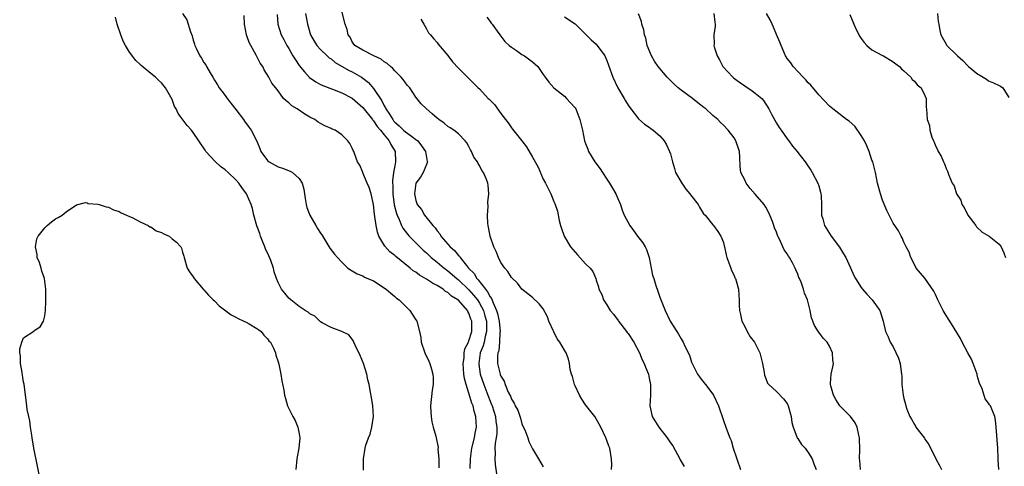
# Model space of a CAD drawing. Units: inches. Extents: x 2616000 to 2619000, y 1518000 to 1521000.
# Drawn here: x 2616274 to 2616460, y 1519586 to 1519670 of the extents above; entities that cross this region are included whole.
import ezdxf

# ---------------------------------------------------------------- set-up
doc = ezdxf.new("R2010")
doc.units = ezdxf.units.IN
doc.header["$MEASUREMENT"] = 0
doc.layers.add('LD26161518_10ft', color=102, linetype='Continuous')

msp = doc.modelspace()

# ---------------------------------------------------------------- linework, layer by layer
at = {"layer": 'LD26161518_10ft'}
for points, elevation in [([(2616339.1, 1519584.9), (2616339.09, 1519587), (2616339.4, 1519589), (2616339.56, 1519589.56), (2616340.08, 1519591), (2616340.35, 1519591.65), (2616340.71, 1519593), (2616340.97, 1519595), (2616340.85, 1519597), (2616340.6, 1519598.6), (2616340.43, 1519599.57), (2616340.15, 1519601), (2616339.91, 1519601.91), (2616339.71, 1519603), (2616339.09, 1519605), (2616338.51, 1519606.51), (2616337.52, 1519608.48), (2616337.3, 1519609), (2616337.23, 1519609.23), (2616337, 1519609.61), (2616336.37, 1519610.37), (2616335.03, 1519611.03), (2616333, 1519611.81), (2616331.32, 1519612.68), (2616331, 1519612.88), (2616330.85, 1519613), (2616329.94, 1519613.94), (2616329, 1519614.38), (2616328.69, 1519614.69), (2616328.13, 1519615), (2616327, 1519615.75), (2616325.38, 1519617), (2616325, 1519617.33), (2616324.24, 1519618.24), (2616323.66, 1519619), (2616323, 1519620.3), (2616322.73, 1519621), (2616322.29, 1519622.29), (2616322.12, 1519623), (2616321.61, 1519624.39), (2616321.26, 1519625.27), (2616320.63, 1519626.63), (2616320.51, 1519627), (2616320.06, 1519628.06), (2616319.7, 1519629), (2616319.53, 1519629.53), (2616318.97, 1519630.97), (2616318.41, 1519633), (2616318.2, 1519634.2), (2616317.9, 1519635), (2616317.03, 1519637), (2616316.16, 1519638.16), (2616315.57, 1519639), (2616315, 1519639.62), (2616313.57, 1519641), (2616313, 1519641.51), (2616312.13, 1519642.13), (2616311.12, 1519643.12), (2616309.39, 1519645), (2616309.23, 1519645.23), (2616309, 1519645.64), (2616308.4, 1519646.4), (2616308.05, 1519647), (2616307, 1519648.59), (2616306.67, 1519649), (2616305.87, 1519649.87), (2616304.15, 1519652.15), (2616303.76, 1519653), (2616303.49, 1519653.49), (2616303, 1519654.81), (2616302.78, 1519655.22), (2616301.77, 1519657), (2616301, 1519657.95), (2616300.43, 1519658.43), (2616299.87, 1519659), (2616299, 1519659.68), (2616297.19, 1519661.19), (2616297, 1519661.39), (2616296.14, 1519662.14), (2616295, 1519663.7), (2616294.22, 1519665), (2616293.81, 1519665.81), (2616293.31, 1519667), (2616292.64, 1519669), (2616292.34, 1519670.34)], 8140), ([(2616304.96, 1519671.04), (2616305.81, 1519669.81), (2616306.47, 1519667.53), (2616306.79, 1519666.79), (2616307, 1519665.98), (2616307.24, 1519665.24), (2616307.29, 1519665), (2616307.52, 1519664.48), (2616308.26, 1519663), (2616308.56, 1519662.56), (2616309, 1519661.76), (2616309.35, 1519661.35), (2616309.52, 1519661), (2616310.17, 1519659.83), (2616310.68, 1519659), (2616311, 1519658.42), (2616311.57, 1519657.57), (2616311.9, 1519657), (2616312.39, 1519656.39), (2616313, 1519655.55), (2616313.37, 1519655), (2616314.1, 1519654.1), (2616315, 1519652.91), (2616316.49, 1519651), (2616316.68, 1519650.68), (2616317.53, 1519649.53), (2616317.95, 1519649), (2616318.96, 1519646.96), (2616319.55, 1519645.55), (2616319.76, 1519645), (2616321, 1519643.27), (2616321.32, 1519643), (2616323, 1519642.11), (2616323.84, 1519641.84), (2616325.28, 1519641.28), (2616325.74, 1519641), (2616327, 1519639.9), (2616327.56, 1519639), (2616327.85, 1519637.85), (2616328, 1519637), (2616328.1, 1519636.1), (2616328.29, 1519635), (2616328.41, 1519634.41), (2616328.96, 1519633), (2616330.14, 1519631), (2616330.45, 1519630.45), (2616331, 1519629.57), (2616331.24, 1519629.24), (2616332.76, 1519626.76), (2616333.64, 1519625.64), (2616334.18, 1519625), (2616335, 1519624.12), (2616336.16, 1519623), (2616336.66, 1519622.66), (2616337, 1519622.49), (2616337.91, 1519621.91), (2616339, 1519621.5), (2616339.3, 1519621.3), (2616341, 1519620.56), (2616343.37, 1519619), (2616344.27, 1519618.27), (2616345, 1519617.61), (2616345.34, 1519617.34), (2616345.85, 1519617), (2616347, 1519615.8), (2616347.83, 1519615), (2616348.28, 1519614.28), (2616349, 1519613.25), (2616349.15, 1519613), (2616349.69, 1519611), (2616349.92, 1519609.92), (2616350.01, 1519609), (2616350.68, 1519607), (2616351.42, 1519605.42), (2616351.59, 1519605), (2616351.93, 1519603.93), (2616352.18, 1519603), (2616352.23, 1519602.23), (2616352.23, 1519601), (2616352.07, 1519599.93), (2616351.77, 1519597), (2616351.79, 1519595.79), (2616351.85, 1519595), (2616351.99, 1519593.99), (2616352.24, 1519593), (2616352.73, 1519591.27), (2616353.17, 1519589.17), (2616353.15, 1519588.85), (2616353.3, 1519587), (2616353.29, 1519585.29)], 8130), ([(2616359.21, 1519585.21), (2616359.29, 1519587), (2616359.57, 1519589), (2616360.02, 1519591), (2616360.16, 1519591.84), (2616360.39, 1519593), (2616360.32, 1519595), (2616360, 1519596), (2616359.79, 1519597), (2616359.54, 1519597.54), (2616359, 1519599.39), (2616358.46, 1519601), (2616358.14, 1519602.14), (2616358.06, 1519603), (2616357.99, 1519604.01), (2616357.9, 1519605), (2616358.07, 1519606.07), (2616358.11, 1519607), (2616358.25, 1519607.75), (2616358.89, 1519609), (2616359, 1519609.27), (2616359.52, 1519611), (2616359.53, 1519613), (2616359.38, 1519613.38), (2616359, 1519614.49), (2616358.79, 1519614.79), (2616358.7, 1519615), (2616357, 1519616.94), (2616356.93, 1519617), (2616355.71, 1519617.71), (2616355, 1519618.4), (2616354.6, 1519618.6), (2616354.11, 1519619), (2616353, 1519619.69), (2616352.12, 1519620.12), (2616351, 1519620.91), (2616349.68, 1519621.68), (2616349, 1519622.19), (2616348.49, 1519622.49), (2616347.88, 1519623), (2616345.18, 1519625.18), (2616345, 1519625.35), (2616344.07, 1519626.07), (2616343.13, 1519627.13), (2616342.02, 1519629), (2616341.74, 1519629.74), (2616341.47, 1519631), (2616341.26, 1519632.74), (2616341.18, 1519633.18), (2616341, 1519635), (2616340.53, 1519637), (2616340.19, 1519638.19), (2616339.83, 1519639), (2616339, 1519640.96), (2616338.97, 1519641), (2616338.39, 1519642.39), (2616337.99, 1519643), (2616337.41, 1519644.59), (2616337.3, 1519645), (2616337.19, 1519645.19), (2616337, 1519645.63), (2616336.52, 1519646.52), (2616336.16, 1519647), (2616335, 1519648.1), (2616333.77, 1519649), (2616333.22, 1519649.22), (2616333, 1519649.34), (2616331.83, 1519649.83), (2616331, 1519650.27), (2616330.54, 1519650.54), (2616329.91, 1519651), (2616329, 1519651.45), (2616328.02, 1519652.02), (2616326.61, 1519653), (2616325.58, 1519653.58), (2616325, 1519654.17), (2616324.52, 1519654.52), (2616324.04, 1519655), (2616323, 1519656.44), (2616322.56, 1519657), (2616321.85, 1519657.85), (2616321.27, 1519659), (2616320.39, 1519660.39), (2616320.14, 1519661), (2616319.63, 1519661.63), (2616318.86, 1519663.14), (2616317.84, 1519665), (2616317.57, 1519665.57), (2616317.07, 1519667), (2616316.67, 1519669), (2616316.62, 1519670.62)], 8120), ([(2616322.84, 1519670.84), (2616322.94, 1519669), (2616323.59, 1519667), (2616324.08, 1519666.08), (2616324.62, 1519665), (2616325, 1519664.4), (2616325.79, 1519663), (2616326.26, 1519662.26), (2616327, 1519661.19), (2616327.98, 1519659.98), (2616328.93, 1519658.93), (2616330.12, 1519658.12), (2616331, 1519657.64), (2616331.43, 1519657.43), (2616333.24, 1519656.76), (2616335, 1519656.06), (2616337, 1519655.02), (2616339, 1519653.27), (2616340.78, 1519651), (2616340.87, 1519650.87), (2616341, 1519650.74), (2616341.7, 1519649.7), (2616342.31, 1519649), (2616343, 1519648.12), (2616343.96, 1519647), (2616344.28, 1519646.28), (2616345.09, 1519645), (2616345.14, 1519643), (2616345, 1519642.28), (2616344.78, 1519641), (2616344.57, 1519639.43), (2616344.58, 1519639), (2616344.61, 1519638.61), (2616344.61, 1519637), (2616344.91, 1519634.91), (2616345.31, 1519633.31), (2616345.43, 1519633), (2616345.82, 1519632.18), (2616346.26, 1519631), (2616346.5, 1519630.5), (2616347.38, 1519629.38), (2616347.73, 1519629), (2616349, 1519627.77), (2616349.76, 1519627), (2616350.39, 1519626.39), (2616351, 1519625.85), (2616351.42, 1519625.42), (2616351.89, 1519625), (2616353, 1519624.12), (2616354.31, 1519623), (2616354.7, 1519622.7), (2616355, 1519622.5), (2616356.69, 1519621), (2616357, 1519620.76), (2616359, 1519618.87), (2616359.88, 1519617.88), (2616360.58, 1519617), (2616361, 1519616.37), (2616361.72, 1519615), (2616362.01, 1519614.01), (2616362.28, 1519613), (2616362.32, 1519611.68), (2616362.32, 1519611), (2616362.06, 1519610.06), (2616361.84, 1519609), (2616361.67, 1519608.33), (2616361.14, 1519607), (2616360.83, 1519605), (2616360.84, 1519604.84), (2616361.09, 1519603), (2616361.78, 1519601), (2616362.58, 1519599), (2616363, 1519597.89), (2616363.27, 1519597.27), (2616363.36, 1519597), (2616363.98, 1519595), (2616364.07, 1519594.07), (2616364.25, 1519593), (2616364.23, 1519591.77), (2616364.13, 1519591), (2616363.97, 1519589.97), (2616363.89, 1519589), (2616363.91, 1519588.09), (2616363.86, 1519587), (2616363.94, 1519585.94), (2616364.23, 1519583.77)], 8110), ([(2616328.19, 1519671), (2616328.53, 1519669), (2616329.13, 1519667), (2616329.78, 1519665.78), (2616330.31, 1519665), (2616331, 1519664.25), (2616332.25, 1519663), (2616332.64, 1519662.64), (2616333, 1519662.43), (2616333.78, 1519661.78), (2616336.3, 1519660.3), (2616337, 1519659.98), (2616338.72, 1519659), (2616339, 1519658.81), (2616340.02, 1519658.02), (2616341, 1519656.89), (2616342.54, 1519654.54), (2616343, 1519653.61), (2616343.24, 1519653.24), (2616343.33, 1519653), (2616344.03, 1519652.03), (2616344.62, 1519651), (2616344.79, 1519650.79), (2616345, 1519650.54), (2616345.83, 1519649.83), (2616346.67, 1519649), (2616347, 1519648.7), (2616348.14, 1519647.86), (2616349, 1519647.25), (2616349.33, 1519647), (2616350.07, 1519646.07), (2616350.83, 1519645), (2616351.12, 1519643.12), (2616351.17, 1519643), (2616351, 1519642.53), (2616350.34, 1519641), (2616349.84, 1519640.16), (2616349, 1519638.98), (2616348.73, 1519637), (2616349, 1519635.72), (2616349.24, 1519635), (2616350.02, 1519634.02), (2616350.6, 1519633), (2616352.2, 1519631), (2616352.6, 1519630.6), (2616353, 1519629.99), (2616353.48, 1519629.48), (2616353.71, 1519629), (2616355.44, 1519627), (2616356.28, 1519626.28), (2616357, 1519625.39), (2616357.21, 1519625.21), (2616357.33, 1519625), (2616358.52, 1519623.48), (2616358.92, 1519623), (2616359.96, 1519621.96), (2616360.51, 1519621), (2616360.76, 1519620.76), (2616362.11, 1519619), (2616362.52, 1519618.52), (2616363, 1519617.58), (2616363.27, 1519617.27), (2616363.54, 1519616.46), (2616364.22, 1519615), (2616364.4, 1519614.4), (2616364.69, 1519613), (2616364.87, 1519611), (2616364.83, 1519610.83), (2616364.76, 1519609), (2616364.62, 1519607.38), (2616364.46, 1519607), (2616364.38, 1519606.38), (2616364.4, 1519605), (2616364.86, 1519603), (2616364.91, 1519602.91), (2616365, 1519602.62), (2616365.64, 1519601.64), (2616365.84, 1519601), (2616366.4, 1519599.6), (2616366.81, 1519598.81), (2616367, 1519598.25), (2616367.53, 1519597.53), (2616367.73, 1519597), (2616368.19, 1519596.19), (2616368.69, 1519594.69), (2616369, 1519593.58), (2616369.19, 1519593.19), (2616369.51, 1519592.49), (2616370.08, 1519591), (2616370.3, 1519590.3), (2616371, 1519588.88), (2616372.12, 1519587), (2616373, 1519585.48)], 8100), ([(2616385.86, 1519585), (2616385.97, 1519585.97), (2616385.91, 1519587), (2616385.55, 1519589), (2616385.37, 1519589.37), (2616385, 1519590.48), (2616384.79, 1519591), (2616383.85, 1519593), (2616383.56, 1519593.56), (2616383, 1519594.55), (2616382.73, 1519595), (2616381, 1519597.18), (2616380.27, 1519598.27), (2616379.85, 1519599), (2616379, 1519600.75), (2616378.89, 1519601), (2616378.52, 1519602.52), (2616378.34, 1519603), (2616378.11, 1519603.89), (2616377.96, 1519605), (2616377.78, 1519605.78), (2616377.32, 1519607), (2616377, 1519607.48), (2616376.11, 1519609), (2616375.64, 1519609.64), (2616374.99, 1519610.99), (2616374.06, 1519613), (2616373.8, 1519613.8), (2616373, 1519615.3), (2616372.24, 1519616.24), (2616371, 1519617.41), (2616370.12, 1519618.12), (2616369, 1519619.04), (2616368.13, 1519620.13), (2616367, 1519621.22), (2616366.34, 1519622.34), (2616365.75, 1519623), (2616365, 1519624.04), (2616364.55, 1519625), (2616364.1, 1519626.1), (2616363.68, 1519627), (2616363, 1519629), (2616362.69, 1519630.69), (2616362.61, 1519631), (2616362.58, 1519631.42), (2616362.5, 1519633), (2616362.59, 1519634.59), (2616362.56, 1519635.44), (2616362.72, 1519637), (2616362.64, 1519638.64), (2616362.57, 1519639), (2616362.31, 1519639.69), (2616361.76, 1519641), (2616361.41, 1519641.41), (2616361, 1519642.31), (2616360.72, 1519642.72), (2616360.61, 1519643), (2616359.93, 1519643.93), (2616359.46, 1519645), (2616359.28, 1519645.28), (2616359, 1519645.9), (2616358.61, 1519646.61), (2616358.28, 1519647), (2616357, 1519648.31), (2616356.17, 1519649), (2616355.45, 1519649.45), (2616355, 1519649.69), (2616354.34, 1519650.34), (2616353.31, 1519651), (2616353, 1519651.24), (2616352.08, 1519652.08), (2616350.98, 1519653), (2616349.98, 1519653.98), (2616349, 1519655.23), (2616347.82, 1519657), (2616347.42, 1519657.42), (2616347, 1519657.94), (2616346.59, 1519658.59), (2616346.24, 1519659), (2616345, 1519660.18), (2616344.64, 1519660.64), (2616344.17, 1519661), (2616343.57, 1519661.57), (2616343, 1519661.92), (2616342.41, 1519662.41), (2616341.07, 1519663), (2616339, 1519664.11), (2616337.48, 1519665), (2616337, 1519665.64), (2616336.57, 1519666.57), (2616336.24, 1519667), (2616336.01, 1519668.01), (2616335.68, 1519669), (2616335, 1519671.47)], 8090), ([(2616349.94, 1519669.94), (2616350.49, 1519669), (2616351, 1519668.09), (2616351.37, 1519667.37), (2616351.77, 1519667), (2616352.31, 1519666.31), (2616353, 1519665.54), (2616353.22, 1519665.22), (2616355, 1519663.06), (2616355.89, 1519661.89), (2616357, 1519660.7), (2616358.7, 1519659), (2616359, 1519658.72), (2616359.85, 1519657.85), (2616360.72, 1519657), (2616361, 1519656.77), (2616362.65, 1519655), (2616362.84, 1519654.84), (2616363, 1519654.64), (2616363.82, 1519653.82), (2616365, 1519652.13), (2616365.92, 1519651), (2616366.37, 1519650.37), (2616367, 1519649.46), (2616367.22, 1519649.22), (2616369, 1519647), (2616369.84, 1519645.84), (2616371, 1519643.9), (2616372.02, 1519642.02), (2616373, 1519639.78), (2616373.45, 1519639), (2616374.46, 1519637), (2616375, 1519635.54), (2616375.19, 1519635.18), (2616375.7, 1519633.7), (2616376.04, 1519631.96), (2616376.29, 1519631), (2616376.48, 1519630.48), (2616376.95, 1519629), (2616378.14, 1519627), (2616379, 1519625.97), (2616379.49, 1519625.49), (2616381, 1519623.81), (2616381.86, 1519623), (2616382.37, 1519622.37), (2616382.91, 1519621), (2616383, 1519620.7), (2616383.46, 1519619.46), (2616383.52, 1519619), (2616384.03, 1519618.03), (2616384.36, 1519617), (2616385, 1519616.08), (2616385.66, 1519615), (2616386.28, 1519614.28), (2616387.12, 1519613.12), (2616387.19, 1519613), (2616388.74, 1519611), (2616388.83, 1519610.83), (2616389, 1519610.63), (2616390.1, 1519609), (2616391.19, 1519607), (2616391.68, 1519605.68), (2616392.06, 1519605), (2616392.28, 1519604.28), (2616392.84, 1519603), (2616393, 1519602.24), (2616393.24, 1519601), (2616393.23, 1519599), (2616393.14, 1519597), (2616393.57, 1519595), (2616394.79, 1519593), (2616396.38, 1519591), (2616397, 1519590.04), (2616397.44, 1519589.44), (2616398.76, 1519587), (2616398.82, 1519586.82), (2616399.57, 1519585.57)], 8080), ([(2616362.34, 1519670.34), (2616363, 1519669.47), (2616363.19, 1519669.19), (2616363.36, 1519669), (2616364.32, 1519667.68), (2616364.79, 1519667), (2616365, 1519666.75), (2616365.75, 1519665.75), (2616366.56, 1519665), (2616367, 1519664.65), (2616367.99, 1519664.01), (2616369, 1519663.3), (2616369.47, 1519663), (2616371, 1519661.88), (2616371.48, 1519661.48), (2616371.98, 1519661), (2616373, 1519659.53), (2616373.4, 1519659), (2616374.06, 1519658.06), (2616375, 1519657.02), (2616377, 1519655.39), (2616377.41, 1519655), (2616378.14, 1519654.14), (2616379, 1519653.19), (2616379.13, 1519653), (2616379.92, 1519651), (2616380.39, 1519649), (2616380.81, 1519647), (2616381, 1519646.51), (2616381.4, 1519645.4), (2616381.52, 1519645), (2616382.75, 1519643), (2616383.73, 1519641.73), (2616384.18, 1519641), (2616385, 1519639.76), (2616385.53, 1519639), (2616386.04, 1519638.04), (2616386.68, 1519637), (2616387, 1519636.21), (2616387.57, 1519635), (2616387.92, 1519633.92), (2616388.3, 1519633), (2616389.33, 1519631), (2616390.05, 1519630.05), (2616390.79, 1519629), (2616391.78, 1519627.78), (2616392.23, 1519627), (2616392.49, 1519626.49), (2616392.99, 1519625), (2616393.36, 1519623), (2616393.64, 1519621.64), (2616393.84, 1519621), (2616394.27, 1519619.73), (2616394.61, 1519618.61), (2616395, 1519617.52), (2616396, 1519615), (2616396.96, 1519613), (2616398.2, 1519611), (2616398.53, 1519610.53), (2616399, 1519609.67), (2616399.42, 1519609), (2616399.73, 1519608.27), (2616400.59, 1519606.59), (2616401, 1519605.25), (2616401.09, 1519605), (2616402.13, 1519603), (2616402.46, 1519602.46), (2616403, 1519601.81), (2616403.62, 1519601), (2616405, 1519599.19), (2616405.12, 1519599), (2616406.04, 1519597), (2616407, 1519594.27), (2616407.47, 1519593), (2616407.68, 1519592.32), (2616408.19, 1519591), (2616408.44, 1519590.44), (2616408.81, 1519589), (2616410.23, 1519585)], 8070), ([(2616377, 1519670.41), (2616379, 1519669.09), (2616381, 1519667.09), (2616382.02, 1519666.02), (2616383, 1519665.2), (2616383.2, 1519665), (2616384.62, 1519663), (2616385, 1519662.12), (2616385.29, 1519661.29), (2616386.12, 1519659), (2616387.1, 1519657), (2616388.24, 1519655), (2616388.51, 1519654.51), (2616389, 1519653.75), (2616389.31, 1519653.31), (2616391, 1519651.15), (2616392.12, 1519650.12), (2616393, 1519649.54), (2616393.3, 1519649.3), (2616393.76, 1519649), (2616395, 1519647.94), (2616395.82, 1519647), (2616396.24, 1519646.24), (2616396.85, 1519645), (2616397, 1519644.53), (2616397.38, 1519643), (2616397.78, 1519641.78), (2616397.98, 1519641), (2616399.12, 1519639), (2616399.9, 1519637.9), (2616400.68, 1519637), (2616400.8, 1519636.8), (2616402.25, 1519635), (2616402.46, 1519634.46), (2616403.25, 1519633.25), (2616403.53, 1519633), (2616405, 1519631.13), (2616405.11, 1519631), (2616405.92, 1519629.92), (2616406.53, 1519629), (2616407, 1519627.81), (2616407.16, 1519627.16), (2616407.18, 1519627), (2616407.51, 1519625.51), (2616407.61, 1519625), (2616408.03, 1519623.97), (2616408.37, 1519623), (2616408.51, 1519622.51), (2616409, 1519621.59), (2616409.16, 1519621.16), (2616409.26, 1519621), (2616409.42, 1519620.58), (2616409.82, 1519619), (2616409.88, 1519617.88), (2616409.98, 1519617), (2616409.99, 1519616.01), (2616410.05, 1519615), (2616410.24, 1519614.24), (2616410.48, 1519613), (2616411, 1519611.99), (2616411.45, 1519611), (2616412.04, 1519610.04), (2616412.83, 1519609), (2616413, 1519608.75), (2616413.83, 1519607), (2616414.38, 1519605), (2616414.7, 1519603.3), (2616414.76, 1519602.76), (2616415, 1519602.19), (2616415.32, 1519601.31), (2616415.58, 1519601), (2616417, 1519599.71), (2616418.34, 1519598.34), (2616419, 1519597.42), (2616419.15, 1519597.15), (2616419.21, 1519597), (2616419.78, 1519595), (2616419.89, 1519593.89), (2616420.12, 1519593), (2616420.84, 1519591.16), (2616420.88, 1519591), (2616420.92, 1519590.92), (2616421, 1519590.83), (2616421.74, 1519589.74), (2616422.39, 1519589), (2616423, 1519588.23), (2616423.74, 1519587), (2616424.07, 1519586.07), (2616424.49, 1519585)], 8060), ([(2616432.85, 1519585), (2616432.74, 1519586.74), (2616432.67, 1519587), (2616432.74, 1519588.74), (2616432.7, 1519589), (2616432.67, 1519590.67), (2616432.64, 1519591), (2616432.51, 1519591.49), (2616432.19, 1519593), (2616431.81, 1519593.81), (2616430.98, 1519594.98), (2616429, 1519596.93), (2616428.94, 1519597), (2616428.2, 1519598.2), (2616427.76, 1519599), (2616427.25, 1519600.75), (2616427.19, 1519601), (2616427.21, 1519601.21), (2616427.3, 1519603), (2616427.64, 1519604.36), (2616427.73, 1519605), (2616427.61, 1519605.61), (2616427.58, 1519607), (2616427, 1519608.29), (2616426.53, 1519609), (2616425.79, 1519609.79), (2616425, 1519610.9), (2616424.95, 1519610.95), (2616424.18, 1519612.18), (2616423.63, 1519613.63), (2616423.33, 1519615), (2616422.82, 1519617), (2616422.27, 1519618.27), (2616422.1, 1519619), (2616421.64, 1519620.36), (2616421.36, 1519621), (2616421.23, 1519621.23), (2616421, 1519621.87), (2616420.65, 1519622.65), (2616420.53, 1519623), (2616420.04, 1519623.96), (2616419.44, 1519625), (2616419.25, 1519625.25), (2616419, 1519625.68), (2616418.42, 1519626.42), (2616418.2, 1519627), (2616417.57, 1519628.43), (2616417.26, 1519629), (2616417.18, 1519629.18), (2616417, 1519629.74), (2616416.61, 1519630.61), (2616416.51, 1519631), (2616416.24, 1519631.76), (2616415.76, 1519633), (2616415.52, 1519633.52), (2616415, 1519634.49), (2616414.66, 1519635), (2616413, 1519636.95), (2616412.03, 1519638.03), (2616411.29, 1519639), (2616411, 1519639.64), (2616410.3, 1519641), (2616410.17, 1519642.17), (2616410.1, 1519643.9), (2616410.02, 1519645), (2616409.36, 1519647), (2616409, 1519647.57), (2616407.9, 1519649), (2616407, 1519649.95), (2616406.45, 1519650.45), (2616405.93, 1519651), (2616405, 1519651.8), (2616403.69, 1519653), (2616403.31, 1519653.31), (2616402.17, 1519654.17), (2616401.13, 1519655), (2616399, 1519656.55), (2616398.47, 1519657), (2616397.7, 1519657.7), (2616396.67, 1519658.67), (2616396.39, 1519659), (2616394.66, 1519661), (2616394, 1519662), (2616393.43, 1519663), (2616392.64, 1519665), (2616392.33, 1519666.33), (2616392.08, 1519667), (2616391.96, 1519667.96), (2616391.62, 1519669), (2616391.52, 1519669.52), (2616390.97, 1519670.97)], 8050), ([(2616405.16, 1519671), (2616405.37, 1519669.37), (2616405.44, 1519669), (2616405.41, 1519668.59), (2616405.2, 1519667), (2616405.22, 1519665.22), (2616405.21, 1519665), (2616405.27, 1519664.73), (2616405.79, 1519663), (2616406.25, 1519662.25), (2616406.91, 1519661), (2616408.77, 1519659), (2616408.89, 1519658.89), (2616410.03, 1519658.03), (2616411, 1519657.34), (2616412.42, 1519656.42), (2616413, 1519656), (2616414.21, 1519655), (2616414.57, 1519654.57), (2616415.56, 1519653), (2616416.04, 1519652.04), (2616417, 1519650.3), (2616417.5, 1519649.5), (2616417.87, 1519649), (2616419, 1519647.38), (2616419.31, 1519647), (2616420, 1519646), (2616420.87, 1519645), (2616421, 1519644.81), (2616422.42, 1519643), (2616422.64, 1519642.64), (2616423.46, 1519641.46), (2616423.73, 1519641), (2616424.81, 1519639), (2616425, 1519638.49), (2616425.3, 1519637.3), (2616425.36, 1519637), (2616425.4, 1519636.6), (2616425.49, 1519635), (2616425.5, 1519633.5), (2616425.52, 1519633), (2616425.73, 1519632.27), (2616426.05, 1519631), (2616427.33, 1519629), (2616428.91, 1519626.91), (2616429.65, 1519625.65), (2616430.06, 1519625), (2616430.97, 1519623.03), (2616431.6, 1519621.6), (2616431.91, 1519621), (2616433, 1519619.33), (2616433.22, 1519619), (2616434.04, 1519618.04), (2616435.02, 1519617), (2616436.51, 1519615), (2616436.64, 1519614.64), (2616437.09, 1519613), (2616437.56, 1519611), (2616438.05, 1519610.05), (2616438.47, 1519609), (2616439, 1519608.12), (2616440.02, 1519606.02), (2616440.31, 1519605), (2616440.42, 1519604.42), (2616440.59, 1519603), (2616440.62, 1519602.62), (2616440.66, 1519601), (2616440.87, 1519599), (2616441, 1519598.41), (2616441.33, 1519597.33), (2616441.39, 1519597), (2616441.61, 1519596.39), (2616442.16, 1519595), (2616442.46, 1519594.46), (2616443, 1519593.47), (2616443.2, 1519593.2), (2616443.31, 1519593), (2616444.21, 1519591.79), (2616444.9, 1519590.9), (2616445, 1519590.72), (2616445.73, 1519589.73), (2616447.03, 1519587), (2616447.75, 1519585.75), (2616448.1, 1519585)], 8040), ([(2616458.94, 1519585), (2616458.82, 1519586.82), (2616458.78, 1519587), (2616458.73, 1519589), (2616458.59, 1519590.59), (2616458.56, 1519591.44), (2616458.43, 1519593), (2616458.28, 1519594.28), (2616458.15, 1519595), (2616457.34, 1519597), (2616457.19, 1519597.19), (2616457, 1519597.53), (2616456.34, 1519598.34), (2616455.79, 1519600.21), (2616455.28, 1519601.28), (2616455, 1519602.3), (2616454.83, 1519602.83), (2616454.82, 1519603), (2616454.11, 1519605), (2616453.79, 1519605.79), (2616453.1, 1519607), (2616452.03, 1519609), (2616451.72, 1519609.72), (2616451, 1519610.83), (2616449.68, 1519613), (2616449, 1519614.06), (2616448.45, 1519615), (2616447.43, 1519617), (2616447, 1519617.99), (2616446.66, 1519618.66), (2616445, 1519621.07), (2616443.37, 1519623), (2616443, 1519623.66), (2616442.32, 1519625), (2616442.01, 1519626.01), (2616441.46, 1519627), (2616441, 1519627.9), (2616440.71, 1519628.71), (2616440.49, 1519629), (2616440.04, 1519630.04), (2616439.31, 1519631), (2616439, 1519631.46), (2616438.27, 1519633), (2616437.82, 1519633.82), (2616437, 1519635.81), (2616436.59, 1519637), (2616436.07, 1519639), (2616435.67, 1519641), (2616435.52, 1519641.52), (2616435.15, 1519643), (2616435, 1519643.37), (2616434.47, 1519645), (2616434.04, 1519646.04), (2616433.57, 1519647), (2616433, 1519647.97), (2616431.75, 1519649.75), (2616430.68, 1519650.68), (2616430.18, 1519651), (2616427.6, 1519653), (2616427, 1519653.55), (2616425, 1519655.69), (2616423.47, 1519657.47), (2616423, 1519657.94), (2616422.52, 1519658.52), (2616422.02, 1519659), (2616420.15, 1519661), (2616419.68, 1519661.68), (2616419, 1519662.55), (2616418.82, 1519662.82), (2616418.72, 1519663), (2616417.86, 1519665), (2616417.62, 1519665.62), (2616417, 1519667.05), (2616416.42, 1519668.42), (2616416.16, 1519669), (2616415.79, 1519669.79), (2616415.12, 1519671)], 8030), ([(2616430.85, 1519670.85), (2616431.59, 1519669), (2616432.01, 1519668.01), (2616432.69, 1519666.69), (2616433, 1519666.28), (2616433.52, 1519665.52), (2616434.06, 1519665), (2616435, 1519664.15), (2616437, 1519663.07), (2616437.16, 1519663), (2616439, 1519661.91), (2616439.49, 1519661.49), (2616440.21, 1519661), (2616440.56, 1519660.56), (2616441, 1519660.22), (2616442.31, 1519659), (2616442.58, 1519658.58), (2616443, 1519658.25), (2616443.54, 1519657.54), (2616444.3, 1519657), (2616445, 1519655.54), (2616445.22, 1519655), (2616445.25, 1519653.25), (2616445.3, 1519653), (2616445.45, 1519651), (2616445.86, 1519649.86), (2616445.94, 1519649), (2616446.31, 1519647.69), (2616446.61, 1519647), (2616446.76, 1519646.76), (2616447, 1519646.07), (2616447.37, 1519645.37), (2616447.49, 1519645), (2616448.07, 1519644.07), (2616448.5, 1519643), (2616448.68, 1519642.68), (2616449, 1519641.78), (2616449.27, 1519641.27), (2616449.49, 1519640.51), (2616450.13, 1519639), (2616450.49, 1519638.49), (2616450.97, 1519637), (2616451.77, 1519635.77), (2616451.98, 1519635), (2616452.41, 1519634.41), (2616453.08, 1519633), (2616454.57, 1519631), (2616454.74, 1519630.74), (2616455.78, 1519629.78), (2616457.12, 1519629), (2616459, 1519627.49), (2616459.4, 1519627), (2616459.89, 1519625.89), (2616460.2, 1519625)], 8020), ([(2616447.37, 1519671), (2616447.52, 1519669.52), (2616447.64, 1519669), (2616447.81, 1519667.81), (2616448.01, 1519667), (2616449, 1519665.2), (2616449.13, 1519665), (2616451, 1519663.14), (2616451.12, 1519663), (2616452.13, 1519662.13), (2616453, 1519661.21), (2616453.23, 1519661), (2616455, 1519659.56), (2616455.37, 1519659.37), (2616455.97, 1519659), (2616456.6, 1519658.6), (2616457, 1519658.3), (2616457.96, 1519657.96), (2616459, 1519657.4), (2616459.28, 1519657.28), (2616459.67, 1519657), (2616460.82, 1519655.18)], 8010), ([(2616277.95, 1519584.05), (2616277.62, 1519585.62), (2616276.96, 1519589), (2616276.62, 1519591), (2616276.53, 1519591.47), (2616276.32, 1519593), (2616276.18, 1519594.18), (2616275.97, 1519595), (2616275.68, 1519596.32), (2616275.6, 1519597), (2616275.56, 1519597.56), (2616275.33, 1519599), (2616275.09, 1519601.09), (2616275, 1519601.48), (2616274.81, 1519602.81), (2616274.71, 1519603.29), (2616274.43, 1519605), (2616274.41, 1519606.41), (2616274.29, 1519607), (2616274.26, 1519607.74), (2616274.64, 1519609), (2616275, 1519609.81), (2616276.9, 1519611.1), (2616277, 1519611.19), (2616278.1, 1519611.9), (2616278.75, 1519613), (2616279, 1519613.99), (2616279.13, 1519615), (2616279.22, 1519616.78), (2616279.19, 1519617.19), (2616279.19, 1519619), (2616278.94, 1519621), (2616278.43, 1519622.43), (2616278.32, 1519623), (2616277.97, 1519624.03), (2616277.59, 1519625), (2616277.53, 1519625.53), (2616277.23, 1519627), (2616277.49, 1519628.51), (2616277.73, 1519629), (2616279, 1519630.61), (2616279.46, 1519631), (2616280.26, 1519631.74), (2616281, 1519632.25), (2616281.49, 1519632.51), (2616282.3, 1519633), (2616283, 1519633.57), (2616285, 1519634.89), (2616286.65, 1519635.35), (2616287, 1519635.28), (2616287.19, 1519635.19), (2616289, 1519635.06), (2616289.25, 1519635), (2616290.55, 1519634.55), (2616291, 1519634.5), (2616291.98, 1519633.98), (2616293, 1519633.67), (2616293.39, 1519633.39), (2616294.41, 1519633), (2616295, 1519632.71), (2616295.47, 1519632.54), (2616297, 1519631.7), (2616298.49, 1519631), (2616298.8, 1519630.8), (2616299, 1519630.77), (2616300.02, 1519630.02), (2616301, 1519629.72), (2616301.45, 1519629.45), (2616302.43, 1519629), (2616303, 1519628.53), (2616303.87, 1519627.87), (2616304.67, 1519627), (2616304.76, 1519626.76), (2616305, 1519625.97), (2616305.25, 1519625.25), (2616305.26, 1519625), (2616305.88, 1519623), (2616306.28, 1519622.28), (2616307, 1519621.34), (2616307.2, 1519621), (2616308.89, 1519619), (2616309, 1519618.9), (2616309.86, 1519617.86), (2616310.76, 1519617), (2616311, 1519616.8), (2616311.87, 1519615.87), (2616314.14, 1519614.14), (2616315, 1519613.75), (2616315.46, 1519613.46), (2616316.53, 1519613), (2616317, 1519612.77), (2616317.53, 1519612.47), (2616319, 1519611.61), (2616319.34, 1519611.34), (2616319.83, 1519611), (2616320.33, 1519610.33), (2616321, 1519609.64), (2616321.27, 1519609.27), (2616321.55, 1519609), (2616322.12, 1519607.88), (2616322.49, 1519607), (2616322.59, 1519606.59), (2616323, 1519605.32), (2616323.13, 1519604.87), (2616323.54, 1519603), (2616323.73, 1519601.73), (2616324.07, 1519599.93), (2616324.2, 1519599), (2616324.38, 1519598.38), (2616324.8, 1519597), (2616325.8, 1519595), (2616326.25, 1519594.25), (2616326.74, 1519593), (2616327, 1519591.7), (2616327.1, 1519591), (2616326.92, 1519589), (2616326.6, 1519587.4), (2616326.54, 1519587), (2616326.33, 1519585)], 8150)]:
    msp.add_lwpolyline(points, dxfattribs=dict(at, elevation=elevation))

doc.saveas('drawing.dxf')
